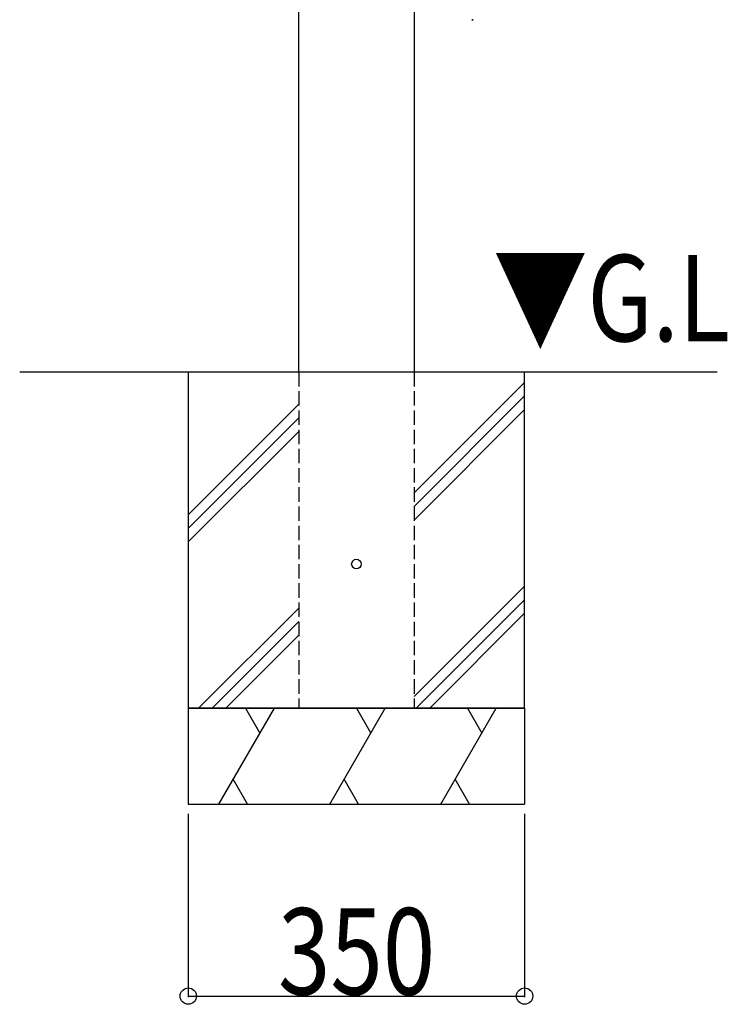
# Model space of a CAD drawing. Extents: x 0 to 27500, y 0 to 20000.
# Drawn here: x 2983 to 3720, y 15466 to 16492 of the extents above; entities that cross this region are included whole.
import ezdxf

# ---------------------------------------------------------------- set-up
doc = ezdxf.new("R2010")
doc.units = 0
doc.linetypes.add('YHIDDEN_1', pattern=[4, 3, -1])
for name, color, linetype in [('YKK_A1', 4, 'CONTINUOUS'), ('YKK_N1', 2, 'CONTINUOUS'), ('YKK_Z1', 7, 'CONTINUOUS')]:
    doc.layers.add(name, color=color, linetype=linetype)
doc.styles.add('text-b', font='extslim2.shx', dxfattribs={"width": 0.8, "bigfont": 'extfont2.shx'})

msp = doc.modelspace()

# ---------------------------------------------------------------- linework, layer by layer
at = {"layer": 'YKK_A1'}
for p, q in [((3273.7, 16125), (3273.7, 17525)), ((3393.7, 17525), (3393.7, 16125))]:
    msp.add_line(p, q, dxfattribs=at)
at = {"layer": 'YKK_A1', "linetype": 'Continuous', "lineweight": 35}
msp.add_line((3455.3, 16492), (3453.8, 16492), dxfattribs=at)
at = {"layer": 'YKK_N1'}
for p, q in [((3158.7, 15665), (3158.7, 15474)), ((3508.7, 15665), (3508.7, 15474)), ((3158.7, 15475), (3508.7, 15475))]:
    msp.add_line(p, q, dxfattribs=at)
at = {"layer": 'YKK_N1', "linetype": 'ByBlock', "lineweight": -2}
for centre in [(3158.7, 15475), (3508.7, 15475)]:
    msp.add_circle(centre, 8.5, dxfattribs=at)
at = {"layer": 'YKK_Z1'}
for p, q in [((3709, 16125), (2983.3, 16125)), ((3508.7, 16125), (3158.7, 16125)), ((3158.7, 16125), (3158.7, 15775)), ((3508.7, 15775), (3508.7, 16125)), ((3158.7, 15775), (3158.7, 15675)), ((3158.7, 15775), (3508.7, 15775)), ((3508.7, 15775), (3508.7, 15675))]:
    msp.add_line(p, q, dxfattribs=at)
at = {"layer": 'YKK_Z1', "linetype": 'YHIDDEN_1', "ltscale": 5}
for p, q in [((3273.7, 16125), (3273.7, 15775)), ((3393.7, 16125), (3393.7, 15775))]:
    msp.add_line(p, q, dxfattribs=at)
at = {"layer": 'YKK_Z1', "linetype": 'Continuous'}
for p, q in [((3393.7, 15999.2), (3508.7, 16114.2)), ((3158.7, 15976.4), (3273.7, 16091.4)), ((3393.7, 15985.1), (3508.7, 16100.1)), ((3393.7, 15970.9), (3508.7, 16085.9)), ((3158.7, 15962.2), (3273.7, 16077.2)), ((3158.7, 15948.1), (3273.7, 16063.1)), ((3393.7, 15787.1), (3508.7, 15902.1)), ((3395.8, 15775), (3508.7, 15887.9)), ((3169.5, 15775), (3273.7, 15879.2)), ((3183.6, 15775), (3273.7, 15865.1)), ((3409.9, 15775), (3508.7, 15873.8)), ((3197.8, 15775), (3273.7, 15850.9)), ((3190.5, 15675), (3248.3, 15775)), ((3218.3, 15775), (3233.3, 15749)), ((3306, 15675), (3363.7, 15775)), ((3333.7, 15775), (3348.7, 15749)), ((3421.5, 15675), (3479.2, 15775)), ((3449.2, 15775), (3464.2, 15749)), ((3220.5, 15675), (3205.5, 15701)), ((3336, 15675), (3321, 15701)), ((3451.5, 15675), (3436.5, 15701))]:
    msp.add_line(p, q, dxfattribs=at)
at = {"layer": 'YKK_Z1', "linetype": 'Continuous', "ltscale": 0.5}
for p, q in [((3508.7, 15775), (3158.7, 15775)), ((3158.7, 15675), (3508.7, 15675))]:
    msp.add_line(p, q, dxfattribs=at)
at = {"layer": 'YKK_Z1'}
msp.add_circle((3333.7, 15925), 5, dxfattribs=at)

# ---------------------------------------------------------------- texts
at = {"layer": 'YKK_N1', "style": 'text-b', "width": 0.8}
msp.add_text('350', height=90, dxfattribs=at).set_placement((3252.1, 15476.6))
at = {"layer": 'YKK_Z1', "style": 'text-b', "width": 0.8}
msp.add_text('▼G.L', height=90, dxfattribs=at).set_placement((3475.9, 16157))

doc.saveas('drawing.dxf')
